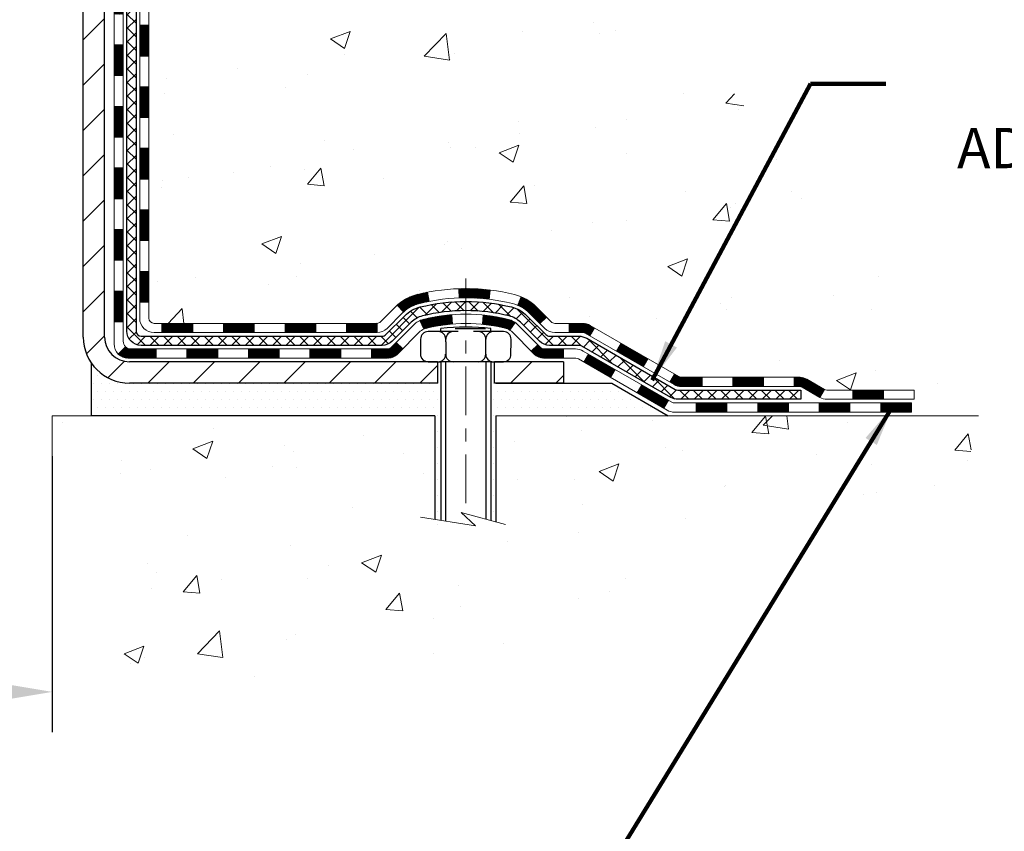
# Model space of a CAD drawing. Extents: x 13 to 3254, y -424 to 1977.
# Drawn here: x 250 to 258, y -408 to -402 of the extents above; entities that cross this region are included whole.
import ezdxf

# ---------------------------------------------------------------- set-up
doc = ezdxf.new("R2010")
doc.units = 0
doc.header["$LTSCALE"] = 5
doc.header["$MEASUREMENT"] = 0
doc.linetypes.add('CENTERX2', pattern=[4, 2.5, -0.5, 0.5, -0.5])
doc.layers.get('DEFPOINTS').update_dxf_attribs({"linetype": 'CONTINUOUS'})
for name, color, linetype, lineweight in [('CENTERLINE - L', 1, 'CENTERX2', 18), ('CONCRETE - H', 130, 'CONTINUOUS', 9), ('CONCRETE - L', 132, 'CONTINUOUS', 13), ('DECK COAT - H', 20, 'CONTINUOUS', 20), ('DECK COAT - L', 22, 'CONTINUOUS', 18), ('DIMS', 50, 'CONTINUOUS', 25), ('MIG FOOT - H', 251, 'CONTINUOUS', 20), ('MIG FOOT - L', 7, 'CONTINUOUS', 30), ('PVC SIDESHEET - H', 170, 'CONTINUOUS', 20), ('PVC SIDESHEET - L', 150, 'CONTINUOUS', 25), ('SCREW - L', 1, 'CONTINUOUS', 25), ('SETTING BED - H', 210, 'CONTINUOUS', 20), ('SETTING BED - L', 212, 'CONTINUOUS', 25), ('TEXT - 4', 241, 'CONTINUOUS', 25)]:
    doc.layers.add(name, color=color, linetype=linetype, lineweight=lineweight)
doc.layers.add('DECKCOAT', color=1, linetype='CONTINUOUS')
doc.layers.add('METAL11', color=7, linetype='CONTINUOUS')
doc.styles.add('ROMANS', font='romans', dxfattribs={"width": 0.9})
doc.dimstyles.get("Standard").update_dxf_attribs({"dimtxt": 0.18, "dimasz": 0.18, "dimexe": 0.18, "dimexo": 0.0625, "dimgap": 0.09, "dimtad": 0, "dimtih": 1, "dimtoh": 1, "dimdec": 4, "dimzin": 0, "dimdsep": 46, "dimtxsty": 'Standard', "dimcen": 0.09, "dimadec": 0, "dimazin": 0, "dimtfac": 1, "dimtdec": 4, "dimtofl": 0, "dimtmove": 0, "dimatfit": 3, "dimfxl": 1, "dimtolj": 1, "dimtzin": 0, "dimarcsym": 0})
pattern_1 = [(49.99999999999999, (-3.0549174785275, 1.476332521472443), (1.556454596243635, -0.1361721329122314), [0.16275, -1.79025]), (355, (-3.0549174785275, 1.476332521472443), (-0.30109039394021, 1.632256930129026), [0.1302, -1.4322]), (100.45144446, (-2.9252129307575, 1.464984844992443), (1.255364197397833, 1.496084780401926), [0.1383162166399999, -1.521478383039999]), (46.18420000000002, (-3.0549174785275, 1.910332521472443), (2.315913687557312, -0.3591768393209761), [0.2441249999999999, -2.685374999999998]), (96.63563549, (-2.8619247418775, 1.880401045282443), (2.028216422113076, 2.113837363680775), [0.20747444214, -2.282218859199999]), (351.1841639899999, (-3.0549174785275, 1.910332521472443), (2.028216420768858, 2.113837362585878), [0.1953, -2.14830000217]), (21, (-2.8379174785275, 1.801832521472443), (1.295288303097062, -0.8736829927437852), [0.16275, -1.79025]), (326.0000000000001, (-2.8379174785275, 1.801832521472443), (0.5279942702698324, 1.573575597751671), [0.1302, -1.4322]), (71.45144474, (-2.7299767873475, 1.729025605892443), (1.823282557504037, 0.6998926015897878), [0.1383162123, -1.52147838304]), (37.50000000000001, (-3.0549174785275, 1.476332521472443), (0.02638688603852075, 0.7223796628139459), [0, -1.41484, 0, -1.4539, 0, -1.437625]), (7.499999999999999, (-3.0549174785275, 1.476332521472443), (0.5708608962494625, 0.8558734147847217), [0, -0.82894, 0, -1.38229, 0, -0.547925]), (327.5, (-3.5388274785275, 1.476332521472443), (1.158394686494127, -0.04894407166360407), [0, -0.5425, 0, -1.6926, 0, -2.24595]), (317.5, (-3.7558274785275, 1.476332521472443), (1.265513987472978, 0.2172278116611295), [0, -0.70525, 0, -1.12406, 0, -1.59495])]
pattern_2 = [(45, (61.46625735899218, -566.2215560272045), (-0.003479849246914297, 0.003479849246914297), [])]

# ---------------------------------------------------------------- blocks, each defined once
blk = doc.blocks.new('*D39')
at = {"layer": 'DEFPOINTS', "color": 0, "transparency": 16777216}
for p in [(240.3088760446332, -404.844677631774), (250.3088760446332, -404.8446776317739), (250.3088760446332, -406.9651823318972)]:
    blk.add_point(p, dxfattribs=at)
at = {"layer": 'DIMS', "color": 0, "lineweight": -2, "transparency": 16777216}
for p, q in [((240.3088760446332, -405.154677631774), (240.3088760446332, -407.2751823318972)), ((250.3088760446332, -405.1546776317739), (250.3088760446332, -407.2751823318972)), ((240.6188760446332, -406.9651823318972), (243.7322321646986, -406.9651823318972)), ((249.9988760446332, -406.9651823318972), (246.8838988313653, -406.9651823318972))]:
    blk.add_line(p, q, dxfattribs=at)
at = {"layer": 'DIMS', "color": 0, "transparency": 16777216}
for points in [[(240.6188760446332, -406.9135156652305), (240.6188760446332, -407.0168489985638), (240.3088760446332, -406.9651823318972)], [(249.9988760446332, -406.9135156652305), (249.9988760446332, -407.0168489985638), (250.3088760446332, -406.9651823318972)]]:
    blk.add_solid(points, dxfattribs=at)
at = {"layer": 'DIMS', "color": 0, "transparency": 16777216, "insert": (245.308065498032, -406.9651823318972), "char_height": 0.31, "attachment_point": 5}
blk.add_mtext('\\A1;10 IN\\P [254.0mm]', dxfattribs=at)

msp = doc.modelspace()

# ---------------------------------------------------------------- hatches: boundary and pattern name
at = {"layer": 'CONCRETE - H'}
h = msp.add_hatch(dxfattribs=at)
h.set_pattern_fill('AR-CONC', color=256, scale=0.217)
h.set_pattern_definition(pattern_1)
edge = h.paths.add_edge_path()
edge.add_spline(control_points=[(259.2437529855105, -396.0886958285045), (259.383423162926, -397.2186429090146), (256.0537985660243, -396.5573917336614), (256.1269051064734, -399.0038522013844), (254.7781222701882, -399.9738183453516), (255.0406612100054, -402.3350356689965), (256.7662724125781, -403.4268229183355), (257.2402145890979, -404.6063025308089), (257.4200916562252, -404.8446776317521)], knot_values=[0, 0, 0, 0, 3.154065613860808, 4.623866871700386, 6.109204357894235, 7.670162653677674, 10.8053415174915, 11.62497697584619, 11.62497697584619, 11.62497697584619, 11.62497697584619], degree=3, periodic=0)
edge.add_line((257.4200916562253, -404.8446776317541), (256.927088488224, -404.8446776317554))
edge.add_line((256.927088488224, -404.8446776317554), (256.927086972247, -404.6478276232424))
edge.add_line((256.927086972247, -404.6478276232424), (256.2574063042033, -404.6478276232423))
edge.add_arc((256.2574063045042, -404.6084576209579), 0.03937000228444276, 239.9949062209792, 269.99999956213594, ccw=False)
edge.add_line((256.2377182722471, -404.6425512928886), (256.1019573646293, -404.5641696963942))
edge.add_arc((256.046842396586, -404.6596386232409), 0.1102359999985357, 60.00181964832129, 90.00000000014772)
edge.add_line((256.0468423965857, -404.5494026232424), (255.1388844555567, -404.5494026232424))
edge.add_arc((255.1388844556344, -404.5100326226542), 0.0393700005881783, 239.99745279929732, 269.99999988691474, ccw=False)
edge.add_line((255.1191979395783, -404.5441271681401), (254.4391122693977, -404.1514800405716))
edge.add_arc((254.3791123286161, -404.2554031233771), 0.1200000001399223, 60.0000326874079, 90.00072380041915)
edge.add_line((254.3791108126921, -404.1354031232468), (254.1676709461107, -404.1354031232467))
edge.add_arc((254.1676709461105, -404.0960331232467), 0.0393699999999626, 225.0000000000585, 270.0000000002482, ccw=False)
edge.add_line((254.1398321521352, -404.1238719172221), (254.0233625960462, -404.0074023611697))
edge.add_arc((253.7736636536063, -404.2571073675139), 0.3531319187625527, 45.00069570158787, 76.09850587989447)
edge.add_arc((253.4843790606127, -405.4258771408363), 1.55717027311428, 76.09811403558918, 103.9020008910702)
edge.add_arc((253.1950944675299, -404.2571073673976), 0.3531319186175708, 103.9020008910974, 132.1169401458497)
edge.add_line((252.9582679718284, -403.9951620240905), (252.8289259690894, -404.123871917222))
edge.add_arc((252.8010871750059, -404.0960331230849), 0.03937000019097166, 269.99779393079615, 314.99999994483875, ccw=False)
edge.add_line((252.801085659136, -404.1354031232466), (251.0901820726301, -404.1354031232467))
edge.add_arc((251.0901820726301, -404.0960331232467), 0.0393699999999626, 179.9999999999173, 270.00000000008276, ccw=False)
edge.add_line((251.0508120726302, -404.0960331232467), (251.0508120726242, -398.7349834976004))
edge.add_arc((251.0901820726241, -398.7349834976003), 0.03936999999990576, 107.3023772372162, 180.0000000001654, ccw=False)
edge.add_arc((250.9508700318559, -398.287769383764), 0.4290404058595073, 287.3023772371974, 306.9749010396853)
edge.add_arc((250.8743836920471, -398.2256612916246), 0.5251995961844595, 309.5666441756437, 345.6920565175259)
edge.add_arc((249.8044335056483, -397.9388062648076), 1.632909065609119, 345.2170686115325, 355.1808035833506)
edge.add_arc((250.0735999778257, -398.1727341892464), 1.361411651893405, 4.074979495412197, 18.33505396016153)
edge.add_arc((250.9391293555578, -397.8801792844758), 0.4478254090911313, 17.6402559384662, 71.87109708274214)
edge.add_arc((251.1092071241212, -397.4029957202297), 0.06004988997894509, 193.4822306559217, 239.21539210709102, ccw=False)
edge.add_line((251.0508120726242, -397.4169959790538), (251.0508120726242, -397.2277609301951))
edge.add_line((251.0508120726242, -397.2277609301951), (250.9523870726245, -397.2277609301951))
edge.add_line((250.9523870726245, -397.2277609301951), (250.9523870726245, -397.223208374075))
edge.add_arc((250.9917570726244, -397.2232083740748), 0.03936999999990576, 122.90315213931439, 180.0000000002482, ccw=False)
edge.add_line((250.9703704759886, -397.1901537165463), (251.2855884164445, -396.9862054850732))
edge.add_arc((251.1046163295175, -396.7850554908336), 0.2705775608384606, 311.9773110941243, 358.5307111491966)
edge.add_line((251.3751049278346, -396.7919934018856), (251.6630176080466, -396.7919934018856))
edge.add_arc((251.6642214495899, -396.7144570859487), 0.07754566089428977, 269.1104878121826, 360.8895121878593)
edge.add_line((251.7417577655269, -396.7132532444053), (251.7417577655003, -396.5886301434371))
edge.add_line((251.7417577655003, -396.5886301434371), (256.8088760446334, -396.5885973009034))
edge.add_line((256.8088760446334, -396.5885973009034), (256.8088760446334, -396.0886629859708))
edge.add_line((256.8088760446334, -396.0886629859708), (259.2437529855105, -396.0886958285046))
h.paths.add_polyline_path([(252.9406339954261, -398.0810704106505), (255.2476683409522, -398.0922090988329), (255.2476683409522, -397.1105424321663), (252.9406339954261, -397.0994037439838)], flags=16)
h = msp.add_hatch(dxfattribs=at)
h.set_pattern_fill('AR-CONC', color=256, scale=0.217)
h.set_pattern_definition(pattern_1)
edge = h.paths.add_edge_path()
edge.add_line((257.4200886242675, -404.844677631754), (253.7145998282208, -404.8446776317644))
edge.add_line((253.7145998282208, -404.8446776317644), (253.7145998282231, -405.6603569740942))
edge.add_line((253.7145998282231, -405.6603569740942), (253.4490153986774, -405.5871811677964))
edge.add_line((253.4490153986774, -405.5871811677964), (253.5592672134667, -405.6906254483629))
edge.add_line((253.5592672134667, -405.6906254483629), (253.2471172177588, -405.6415275816827))
edge.add_line((253.2471172177588, -405.6415275816827), (253.2471172177566, -404.8446776317656))
edge.add_line((253.2471172177566, -404.8446776317656), (250.3088760446332, -404.8446776317739))
edge.add_line((250.3088760446332, -404.8446776317739), (250.3088760446332, -406.8580242212158))
edge.add_spline(control_points=[(250.3088760446332, -406.8580242212158), (250.7699675374766, -406.8403077274709), (251.7226960491316, -406.7979048343785), (253.5473383380481, -407.4951220862364), (254.8628689062085, -405.497871079308), (257.2030927109749, -405.9907947476558), (257.3828625304493, -405.0413013488463), (257.4200886242675, -404.8446776317539)], knot_values=[0, 0, 0, 0, 1.397548115903564, 2.888562334701993, 5.2068093941232, 7.352998506018453, 7.913500515762434, 7.913500515762434, 7.913500515762434, 7.913500515762434], degree=3, periodic=0)
at = {"layer": 'DECK COAT - H'}
h = msp.add_hatch(dxfattribs=at)
h.set_pattern_fill('ANSI31', color=256, scale=0.03937, style=0)
h.set_pattern_definition([(45, (66.52269559367048, -406.5665804114116), (-0.003479849246914297, 0.003479849246914297), [])])
h.paths.add_polyline_path([(250.9799430406736, -401.8466695658757), (251.0508090406736, -401.8466695658758), (251.0508090406734, -402.0828895658758), (250.9799430406733, -402.0828895658757)])
h.paths.add_polyline_path([(250.9799430406738, -401.3742295658757), (251.0508090406738, -401.3742295658758), (251.0508090406736, -401.6104495658758), (250.9799430406737, -401.6104495658757)])
h.paths.add_polyline_path([(250.979943040674, -400.9017895658757), (251.050809040674, -400.9017895658758), (251.0508090406739, -401.1380095658758), (250.9799430406739, -401.1380095658757)])
h.paths.add_polyline_path([(250.9799430406742, -400.4293495658757), (251.0508090406743, -400.4293495658758), (251.0508090406742, -400.6655695658758), (250.9799430406741, -400.6655695658757)])
h.paths.add_polyline_path([(250.9799430406745, -399.9569095658757), (251.0508090406745, -399.9569095658758), (251.0508090406744, -400.1931295658758), (250.9799430406744, -400.1931295658757)])
h.paths.add_polyline_path([(250.9799430406747, -399.4844695658757), (251.0508090406747, -399.4844695658758), (251.0508090406746, -399.7206895658758), (250.9799430406747, -399.7206895658757)])
h.paths.add_polyline_path([(250.979943040675, -399.0120295658757), (251.0508090406749, -399.0120295658758), (251.0508090406749, -399.2482495658758), (250.9799430406749, -399.2482495658757)])
h.paths.add_polyline_path([(251.0573938091268, -398.6297340182888), (251.0750966434041, -398.6223242523362), (251.0926781202759, -398.6147286155597), (251.1100168823364, -398.6067612371355), (251.1269915721801, -398.5982362462398), (251.1434808324016, -398.5889677720486), (251.159363305595, -398.5787699437381), (251.1745245420504, -398.5674742822605), (251.1847073991137, -398.5587268447503), (251.2315511417924, -398.6114988356371), (251.2232354345791, -398.618880097823), (251.2089198371579, -398.630529362508), (251.194087082992, -398.6414945494682), (251.178746553682, -398.6516818295479), (251.1629076393572, -398.6609974012688), (251.1465981474536, -398.669407230799), (251.129903275874, -398.6770635272351), (251.1129193695375, -398.6841546738506), (251.0957427733631, -398.690869053919), (251.0784698322698, -398.6973950507138, 0.3282883506359047), (251.0508090406398, -398.7349834976004), (251.0508090406402, -398.7758095658758), (250.9799430406752, -398.7758095658757), (250.9799430406399, -398.7349818414998, -0.3282898029380504)])
h.paths.add_polyline_path([(250.7830930406773, -401.9973834372564), (250.8539590406735, -401.9973834372564), (250.8539590406734, -402.2336034372564), (250.7830930406767, -402.2336034372564)])
h.paths.add_polyline_path([(250.7830930406782, -401.5249434372564), (250.8539590406739, -401.5249434372564), (250.8539590406738, -401.7611634372564), (250.7830930406777, -401.7611634372564)])
h.paths.add_polyline_path([(250.7830930406792, -401.0525034372564), (250.8539590406742, -401.0525034372564), (250.853959040674, -401.2887234372564), (250.7830930406788, -401.2887234372564)])
h.paths.add_polyline_path([(250.7830930406801, -400.5800634372564), (250.8539590406745, -400.5800634372564), (250.8539590406743, -400.8162834372564), (250.7830930406797, -400.8162834372564)])
h.paths.add_polyline_path([(250.7830930406811, -400.1076234372564), (250.8539590406747, -400.1076234372564), (250.8539590406746, -400.3438434372564), (250.7830930406807, -400.3438434372564)])
h.paths.add_polyline_path([(250.7830930406822, -399.6351834372564), (250.853959040675, -399.6351834372564), (250.8539590406749, -399.8714034372564), (250.7830930406816, -399.8714034372564)])
h.paths.add_polyline_path([(250.7830930406831, -399.1627434372564), (250.8539590406752, -399.1627434372564), (250.8539590406751, -399.3989634372564), (250.7830930406826, -399.3989634372564)])
h.paths.add_polyline_path([(250.7830930406841, -398.6903034372564), (250.8539590406756, -398.6903034372564), (250.8539590406754, -398.9265234372564), (250.7830930406835, -398.9265234372564)])
h = msp.add_hatch(dxfattribs=at)
h.set_pattern_fill('ANSI31', color=256, scale=0.03937, style=0)
h.set_pattern_definition([(45, (66.5226955936703, -521.4793681726776), (-0.003479849246914297, 0.003479849246914297), [])])
h.paths.add_polyline_path([(250.9799430406725, -403.7364279592755), (251.0508090406726, -403.7364279592755), (251.0508090406724, -403.9726479592755), (250.9799430406724, -403.9726479592755)])
h.paths.add_polyline_path([(250.9799430406728, -403.2639879592755), (251.0508090406728, -403.2639879592755), (251.0508090406727, -403.5002079592755), (250.9799430406727, -403.5002079592755)])
h.paths.add_polyline_path([(250.979943040673, -402.7915495658758), (251.050809040673, -402.7915495658758), (251.0508090406729, -403.0277679592755), (250.9799430406729, -403.0277679592755)])
h.paths.add_polyline_path([(250.9799430406733, -402.3191095658757), (251.0508090406732, -402.3191095658758), (251.0508090406731, -402.5553295658758), (250.9799430406731, -402.5553295658758)])
h.paths.add_polyline_path([(250.7830930406743, -403.4147034372564), (250.8539590406727, -403.4147034372564), (250.8539590406726, -403.6509234372564), (250.7830930406739, -403.6509234372564)])
h.paths.add_polyline_path([(250.7830930406753, -402.9422634372564), (250.8539590406731, -402.9422634372564), (250.8539590406729, -403.1784834372564), (250.7830930406749, -403.1784834372564)])
h.paths.add_polyline_path([(250.7830930406762, -402.4698234372564), (250.8539590406733, -402.4698234372564), (250.8539590406732, -402.7060434372564), (250.7830930406758, -402.7060434372564)])
h = msp.add_hatch(dxfattribs=at)
h.set_pattern_fill('ANSI31', color=256, scale=0.03937, style=0)
h.set_pattern_definition(pattern_2)
h.paths.add_polyline_path([(252.0957961286549, -404.1354031232466), (252.3320161286547, -404.1354031232466), (252.3320161286547, -404.2062691232467), (252.0957961286549, -404.2062691232467)])
h.paths.add_polyline_path([(252.5682361286549, -404.1354031232466), (252.8010841431563, -404.1354031232466, 0.02144170134057288), (252.8044561286551, -404.1352584545238), (252.8044561286547, -404.2062691232467), (252.5682361286549, -404.2062691232467)])
h.paths.add_polyline_path([(252.9582649398706, -403.9951620240905, -0.1237366593047226), (253.1102472750842, -403.9143193565547, -0.01313217533143259), (253.1901223577447, -403.8967616982923), (253.2035136875197, -403.9663509377109, 0.01313217533147817), (253.1272736778536, -403.9831095561818, 0.1237366593049013), (253.0057909366992, -404.0477288347359)])
h.paths.add_polyline_path([(252.2875280286548, -404.3322531232467), (252.5237480286546, -404.3322531232467), (252.5237480286546, -404.4031191232467), (252.2875280286548, -404.4031191232467)])
h.paths.add_polyline_path([(253.1320066971022, -404.1141236135688, -0.04324640446576285), (253.1575428383326, -404.1054032444077, -0.04070359398944642), (253.3757869436567, -404.0698979167828), (253.3814439012494, -404.1405377694638, 0.04070359398944876), (253.1745692411019, -404.1741934440348, 0.04324640446531137), (253.1606124572309, -404.1789595638083)])
h.paths.add_polyline_path([(252.7599680286548, -404.3322531232467), (252.8826220829094, -404.3322531232467, 0.1989123673794921), (252.9104608768847, -404.320721917222), (252.9491568005105, -404.2820259935963), (252.9992666296662, -404.3321358227519), (252.9605707060404, -404.3708317463776, -0.198912367379553), (252.8826220829095, -404.4031191232467), (252.7599680286548, -404.4031191232467)])
h.paths.add_polyline_path([(253.4303009757854, -403.8696460692638, -0.008683585791257758), (253.4843760286549, -403.8687068677221), (253.4843760286549, -403.9395728677221, 0.008683585791259676), (253.4327619029959, -403.9404693266957)])
h.paths.add_polyline_path([(253.4843760286549, -403.8687068677221, -0.03014854381015566), (253.6716504134544, -403.8800092408304), (253.6631276547154, -403.9503608757757, 0.03014854381015595), (253.4843760286549, -403.9395728677221)])
h.paths.add_polyline_path([(253.6183138377196, -404.0721667180543, -0.03601941678383571), (253.8112092189767, -404.1054032444076, -0.0935601540946129), (253.8639296235685, -404.1295317216215), (253.8229971654804, -404.1873808688136, 0.09356015409565223), (253.7941828162074, -404.1741934440347, 0.03601941678380825), (253.6113363361969, -404.1426883773407)])
h.paths.add_polyline_path([(253.9866153879977, -404.3492657831066), (254.0367252171532, -404.2991559539508), (254.0582911804242, -404.320721917222, 0.1989123673796988), (254.0861299743997, -404.3322531232467), (254.2333737743998, -404.3322531232467), (254.2333737743998, -404.4031191232467), (254.0861299743996, -404.4031191232467, -0.1989123673795969), (254.0081813512687, -404.3708317463776)])
h.paths.add_polyline_path([(253.9732527668899, -404.0575152222453, 0.09785809462208828), (253.8823330814384, -403.9965995070256), (253.9096165117826, -403.9311961096777, -0.09785809462147925), (254.0233625960446, -404.0074053930892), (254.1027031588746, -404.0867459559192), (254.0525933297192, -404.1368557850748)])
h = msp.add_hatch(dxfattribs=at)
h.set_pattern_fill('ANSI31', color=256, scale=0.03937, style=0)
h.set_pattern_definition([(45, (70.30975461138834, -566.1218607024971), (-0.003479849246914297, 0.003479849246914297), [])])
h.paths.add_polyline_path([(251.6233561286549, -404.1354031232467), (251.8595761286547, -404.1354031232467), (251.8595761286547, -404.2062691232467), (251.6233561286549, -404.2062691232467)])
h.paths.add_polyline_path([(251.8150880286548, -404.3322531232467), (252.0513080286546, -404.3322531232467), (252.0513080286546, -404.4031191232467), (251.8150880286548, -404.4031191232467)])
h.paths.add_polyline_path([(251.3426480286548, -404.3322531232467), (251.5788680286546, -404.3322531232467), (251.5788680286546, -404.4031191232467), (251.3426480286548, -404.4031191232467)])
edge = h.paths.add_edge_path()
edge.add_arc((250.9130140406722, -404.2731981232467), 0.05905499999999223, 225.0000000000195, 270.0000000000276)
edge.add_line((250.9130140406722, -404.3322531232467), (251.1064280286545, -404.3322531232467))
edge.add_line((251.1064280286546, -404.3322531232467), (251.1064280286546, -404.4031191232467))
edge.add_line((251.1064280286546, -404.4031191232467), (250.8933290406726, -404.4031191232467))
edge.add_arc((250.8933290406711, -404.2928831232531), 0.1102359999936198, 224.9999999980676, 270.00000000072384, ccw=False)
edge.add_line((250.8153804175421, -404.3708317463768), (250.8712558497093, -404.3149563142097))
h.paths.add_polyline_path([(250.7830930406734, -403.8871434372563), (250.8539590406725, -403.8873120702782), (250.8539590406724, -404.1235320702782), (250.7830930406728, -404.1233634372563)])
h.paths.add_polyline_path([(251.1509161286549, -404.1354031232467), (251.3871361286547, -404.1354031232467), (251.3871361286547, -404.2062691232467), (251.1509161286549, -404.2062691232467)])
h = msp.add_hatch(dxfattribs=at)
h.set_pattern_fill('ANSI31', color=256, scale=0.03937, style=0)
h.set_pattern_definition(pattern_2)
h.paths.add_polyline_path([(254.2786913141531, -404.1354031232468), (254.3791092967125, -404.1354031232468, -0.1316523525283877), (254.4391092374399, -404.1514800405716), (254.472344177532, -404.1706682169063), (254.436911177532, -404.2320399731709), (254.4015567220865, -404.2116280956883, 0.1316523525285442), (254.3815567418441, -404.2062691232467), (254.2786913141531, -404.2062691232467)])
h.paths.add_polyline_path([(254.6414837657783, -404.3501498564931), (254.6769167657783, -404.2887781002285), (254.8814893540242, -404.4068879835505), (254.8460563540242, -404.468259739815)])
h.paths.add_polyline_path([(255.0860619422701, -404.5249978668724), (255.1191964430452, -404.5441280546167, 0.1316523525284907), (255.1388814235989, -404.5494026232424), (255.2979362235988, -404.5494026232424), (255.2979362235988, -404.6202686232423), (255.1388814235987, -404.6202686232423, -0.131652352528452), (255.0837634780485, -404.6054998310905), (255.0506289422701, -404.586369623137)])
h.paths.add_polyline_path([(255.534156223599, -404.5494026232424), (255.7703762235988, -404.5494026232424), (255.7703762235988, -404.6202686232424), (255.534156223599, -404.6202686232423)])
h.paths.add_polyline_path([(256.006596223599, -404.5494026232424), (256.0468393646278, -404.5494026232424, -0.1316524975873674), (256.1019573646275, -404.5641714468308), (256.2377182722456, -404.6425530433895), (256.2022852722456, -404.703924799654), (256.0665243646275, -404.6255432030953, 0.1316524975873194), (256.0468393646278, -404.6202686232424), (256.006596223599, -404.6202686232424)])
h.paths.add_polyline_path([(256.4546469722454, -404.6478276232424), (256.6908669722457, -404.6478276232424), (256.6908669722457, -404.7186936232423), (256.4546469722454, -404.7186936232423)])
h.paths.add_polyline_path([(254.3906434626856, -404.4326302030953), (254.4260764626856, -404.3712584468307), (254.6306489835678, -404.4893684468308), (254.5952159835678, -404.5507402030954)])
h.paths.add_polyline_path([(254.8352215044497, -404.6074784468308), (255.0397940253315, -404.7255884468308), (255.0043610253315, -404.7869602030953), (254.7997885044497, -404.6688502030954)])
h.paths.add_polyline_path([(255.2526707250686, -404.7462526232424), (255.4888907250688, -404.7462526232424), (255.4888907250688, -404.8171186232423), (255.2526707250686, -404.8171186232423)])
h.paths.add_polyline_path([(255.7251107250686, -404.7462526232424), (255.9613307250688, -404.7462526232424), (255.9613307250688, -404.8171186232423), (255.7251107250686, -404.8171186232423)])
h.paths.add_polyline_path([(256.1975507250686, -404.7462526232423), (256.4337707250688, -404.7462526232423), (256.4337707250688, -404.8171186232423), (256.1975507250686, -404.8171186232423)])
h.paths.add_polyline_path([(256.6699907250686, -404.7462526232423), (256.9062107250688, -404.7462526232423), (256.9062107250688, -404.8171186232423), (256.6699907250686, -404.8171186232423)])
at = {"layer": 'MIG FOOT - H'}
h = msp.add_hatch(dxfattribs=at)
h.set_pattern_fill('ANSI31', color=256, scale=1.9685, style=0)
h.set_pattern_definition([(45, (-700.4120720941961, -863.6513625540006), (-0.1739924623457148, 0.1739924623457148), [])])
h.paths.add_polyline_path([(250.7108745286538, -397.3258606317644), (250.5468745286538, -397.3258606317645), (250.5468745286545, -397.8883606317644), (250.7108745286542, -397.8883606317644)])
edge = h.paths.add_edge_path()
edge.add_line((250.7108745286542, -398.2633606317644), (250.5468745286546, -398.2633606317644))
edge.add_line((250.5468745286546, -398.2633606317644), (250.5468745286544, -404.2403481317643))
edge.add_arc((250.9012045286545, -404.2403481317642), 0.3543300000001182, 180.0000000000092, 269.9999999999816)
edge.add_line((250.9012045286544, -404.5946781317643), (253.2656244976542, -404.5946781317643))
edge.add_line((253.2656244976542, -404.5946781317643), (253.2656244976541, -404.4306781317644))
edge.add_line((253.2656244976541, -404.4306781317644), (250.9012045286544, -404.4306781317644))
edge.add_arc((250.9012045286543, -404.2403481317643), 0.1903299999999604, 179.9999999999829, 270.0000000000342, ccw=False)
edge.add_line((250.7108745286544, -404.2403481317643), (250.7108745286542, -398.2633606317644))
h.paths.add_polyline_path([(254.2343745286541, -404.4306781317644), (253.7031275596541, -404.4306781317645), (253.7031275596544, -404.5946781317643), (254.2343745286544, -404.5946781317643)])
at = {"layer": 'PVC SIDESHEET - H'}
h = msp.add_hatch(dxfattribs=at)
h.set_pattern_fill('ANSI37', color=256, scale=0.59055, style=0)
h.set_pattern_definition([(45, (66.52269559367048, -406.5665804114116), (-0.05219773870371446, 0.05219773870371446), []), (135, (66.52269559367048, -406.5665804114116), (-0.05219773870371446, -0.05219773870371446), [])])
edge = h.paths.add_edge_path()
edge.add_line((250.8815180406726, -404.1944581232467), (250.8815180406733, -398.672441205303))
edge.add_line((250.8815180406733, -398.672441205303), (250.9523840406675, -398.672441205303))
edge.add_line((250.9523840406675, -398.672441205303), (250.9523840406727, -404.1944581232468))
edge.add_arc((250.9917540406726, -404.1944581232468), 0.0393699999999626, 539.999999999876, 630.0000000000828)
edge.add_line((250.9917540406727, -404.2338281232468), (252.8418531130333, -404.2338281232467))
edge.add_arc((252.8418531130332, -404.1944581232468), 0.03936999999984758, 270, 315.0000000000014)
edge.add_line((252.8696919070084, -404.222296917222), (253.0149864462026, -404.0770023780279))
edge.add_arc((253.1950914355716, -404.2571073673969), 0.2547069186167359, 463.9020008910767, 495.00000000000114, ccw=False)
edge.add_arc((253.4843760286549, -405.4258771408364), 1.458745273114343, 450.00000000000114, 463.9020008910778, ccw=False)
edge.add_line((253.4843760286549, -403.9671318677221), (253.4843760286549, -404.037997867722))
edge.add_arc((253.484376028655, -405.4258771408365), 1.387879273114407, 450.0000000000023, 463.9020008910806)
edge.add_arc((253.1950914355715, -404.2571073673968), 0.1838409186166491, 463.9020008910819, 495.0000000000194)
edge.add_line((253.0650962753581, -404.1271122071835), (252.9198017361641, -404.2724067463776))
edge.add_arc((252.8418531130333, -404.1944581232468), 0.1102359999999188, 269.9999999999852, 315.0000000000207, ccw=False)
edge.add_line((252.8418531130332, -404.3046941232467), (250.9917540406726, -404.3046941232467))
edge.add_arc((250.9917540406726, -404.1944581232467), 0.1102359999999862, 180, 270, ccw=False)
edge = h.paths.add_edge_path()
edge.add_arc((253.4843760286549, -405.4258771408364), 1.458745273114317, 436.0979991089357, 449.9999999999967, ccw=False)
edge.add_arc((253.773660621738, -404.2571073673965), 0.2547069186164337, 405.0000000000042, 436.09799910893923, ccw=False)
edge.add_line((253.9537656111067, -404.0770023780277), (254.0990601503011, -404.222296917222))
edge.add_arc((254.1268989442765, -404.1944581232467), 0.03937000000000068, 224.9999999999891, 270)
edge.add_line((254.1268989442765, -404.2338281232467), (254.3527362566458, -404.2338281232467))
edge.add_arc((254.3527362566458, -404.3538281232467), 0.1200000000000032, 419.99999999999926, 450, ccw=False)
edge.add_line((254.4127362566458, -404.2499050747926), (255.092822487744, -404.6425530433893))
edge.add_arc((255.1125074877441, -404.6084576232424), 0.03936999999995549, 239.9999999999463, 270)
edge.add_line((255.1125074877441, -404.6478276232424), (256.0573885243339, -404.6478276232424))
edge.add_line((256.0573885243339, -404.6478276232424), (256.0573885243339, -404.7186936232424))
edge.add_line((256.0573885243339, -404.7186936232423), (255.1125074877441, -404.7186936232423))
edge.add_arc((255.112507487744, -404.6084576232424), 0.1102359999999025, 239.99999999999238, 270.0000000000148, ccw=False)
edge.add_line((255.0573894877441, -404.7039247996539), (254.3751837045695, -404.3100531070954))
edge.add_arc((254.3551837045695, -404.3446941232467), 0.03999999999995452, 419.9999999999924, 450)
edge.add_line((254.3551837045695, -404.3046941232467), (254.1268989442765, -404.3046941232466))
edge.add_arc((254.1268989442765, -404.1944581232467), 0.1102359999999978, 225.0000000000251, 269.9999999999852, ccw=False)
edge.add_line((254.0489503211456, -404.2724067463776), (253.9036557819511, -404.1271122071832))
edge.add_arc((253.7736606217379, -404.2571073673964), 0.1838409186163035, 405.0000000000361, 436.0979991089459)
edge.add_arc((253.4843760286548, -405.4258771408364), 1.387879273114356, 436.0979991089382, 449.9999999999941)
edge.add_line((253.4843760286549, -404.0379978677221), (253.4843760286549, -403.9671318677221))
at = {"layer": 'SETTING BED - H', "linetype": 'Continuous'}
h = msp.add_hatch(dxfattribs=at)
h.set_pattern_fill('DOTS', color=256, scale=0.9842500000000001, style=0)
h.set_pattern_definition([(7.016477563892661e-15, (234.3223592268826, -414.1956813976539), (0.0307578125, 0.061515625), [0, -0.061515625])])
edge = h.paths.add_edge_path()
edge.add_line((253.2471172177566, -404.8446776317656), (253.2471172177588, -405.6415275816827))
edge.add_line((253.2471172177588, -405.6415275816827), (253.2915192475527, -405.6485115476257))
edge.add_line((253.2915192475527, -405.6485115476257), (253.2915192475527, -404.4306781317644))
edge.add_line((253.2915192475527, -404.4306781317644), (253.2656244976549, -404.4306781317644))
edge.add_line((253.2656244976549, -404.4306781317644), (253.2656244976549, -404.5946781317643))
edge.add_line((253.2656244976549, -404.5946781317643), (250.9012045286544, -404.5946781317643))
edge.add_arc((250.9012045286517, -404.2403481317708), 0.3543299999935812, 214.8322457830828, 270.00000000042974, ccw=False)
edge.add_line((250.6103605844075, -404.4427327877898), (250.6103597807991, -404.844677631773))
edge.add_line((250.6103597807991, -404.844677631773), (253.2471172177566, -404.8446776317656))
h.paths.add_polyline_path([(253.6772328097575, -404.4306781317644), (253.7031275596549, -404.4306781317644), (253.7031275596549, -404.5946781317643), (254.6053462787784, -404.5946781317618), (255.0383581146461, -404.8446776317606), (253.7145998282208, -404.8446776317644), (253.7145998282231, -405.6603569740942), (253.6772328097575, -405.6500613339851)])

# ---------------------------------------------------------------- linework, layer by layer
at = {"layer": 'CENTERLINE - L', "ltscale": 0.03}
msp.add_line((253.4843760286549, -403.7915795178485), (253.4843760286549, -405.5961245850582), dxfattribs=at)
at = {"layer": 'CONCRETE - L'}
for p, q in [((250.3088760446332, -404.8446776317739), (253.2471172177566, -404.8446776317656)), ((250.3088760446332, -404.8446776317739), (250.3088760446332, -406.8580242212158)), ((253.2471172177588, -405.6415275816827), (253.2471172177566, -404.8446776317656)), ((253.7145998282208, -404.8446776317644), (253.7145998282231, -405.6603569740942)), ((253.7145998282208, -404.8446776317644), (257.4200886242675, -404.844677631754))]:
    msp.add_line(p, q, dxfattribs=at)
msp.add_lwpolyline([(253.7881232440764, -405.6806146949478), (253.4490153986774, -405.5871811677964), (253.5592672134667, -405.6906254483629), (253.1349647563746, -405.6238871950973)], dxfattribs=at)
at = {"layer": 'DECK COAT - L'}
for p, q in [((250.9799430406697, -401.8466695658757), (251.0508090406697, -401.8466695658758)), ((250.7830930406765, -401.9973834372564), (250.8539590406765, -401.9973834372564)), ((250.9799430406697, -402.0828895658757), (251.0508090406697, -402.0828895658758)), ((250.7830930406764, -402.2336034372564), (250.8539590406764, -402.2336034372564)), ((250.9799430406695, -402.3191095658757), (251.0508090406695, -402.3191095658758)), ((250.7830930406759, -402.4698234372564), (250.8539590406759, -402.4698234372564)), ((250.979943040669, -402.5553295658758), (251.050809040669, -402.5553295658758)), ((250.7830930406755, -402.7060434372564), (250.8539590406755, -402.7060434372564)), ((250.9799430406682, -402.7915495658758), (251.0508090406682, -402.7915495658758)), ((250.7830930406745, -402.9422634372564), (250.8539590406746, -402.9422634372564)), ((250.9799430406737, -403.0277679592755), (251.0508090406737, -403.0277679592755)), ((250.7830930406744, -403.1784834372564), (250.8539590406745, -403.1784834372564)), ((250.9799430406731, -403.2639879592755), (251.0508090406731, -403.2639879592755)), ((250.783093040674, -403.4147034372564), (250.853959040674, -403.4147034372564)), ((250.9799430406731, -403.5002079592755), (251.0508090406731, -403.5002079592755)), ((250.7830930406731, -403.6509234372564), (250.8539590406731, -403.6509234372564)), ((250.9799430406729, -403.7364279592755), (251.0508090406729, -403.7364279592755)), ((253.4327619029959, -403.9404693266957), (253.4303009757854, -403.8696460692638)), ((250.783093040673, -403.8871434372564), (250.853959040673, -403.8871434372564)), ((253.2035136875197, -403.966350937711), (253.1901223577447, -403.8967616982923)), ((253.6631276547154, -403.9503608757757), (253.6716504134544, -403.8800092408304)), ((253.8823330814384, -403.9965995070256), (253.9096165117826, -403.9311961096779)), ((250.9799430406728, -403.9726479592755), (251.0508090406728, -403.9726479592755)), ((253.0057909366992, -404.0477288347358), (252.9582649398708, -403.9951620240906)), ((253.3814439012494, -404.1405377694638), (253.3757869436567, -404.0698979167828)), ((253.6113363361969, -404.1426883773407), (253.6183138377196, -404.0721667180545)), ((254.0525933297195, -404.1368557850747), (254.1027031588746, -404.0867459559192)), ((250.783093040673, -404.1233634372564), (250.853959040673, -404.1233634372564)), ((251.1509161286549, -404.1354031232467), (251.1509161286549, -404.2062691232467)), ((251.3871361286547, -404.1354031232467), (251.3871361286547, -404.2062691232467)), ((251.6233561286549, -404.1354031232467), (251.6233561286549, -404.2062691232467)), ((251.8595761286547, -404.1354031232467), (251.8595761286547, -404.2062691232467)), ((252.0957961286549, -404.1354031232468), (252.0957961286549, -404.2062691232467)), ((252.3320161286547, -404.1354031232468), (252.3320161286547, -404.2062691232467)), ((252.5682361286549, -404.1354031232468), (252.5682361286549, -404.2062691232468)), ((252.8044561286551, -404.1354031232467), (252.8044561286547, -404.2062691232467)), ((253.1606124572309, -404.1789595638083), (253.132006697102, -404.1141236135684)), ((253.8229971654805, -404.1873808688136), (253.8639296235688, -404.1295317216213)), ((254.2786913141531, -404.1354031232467), (254.2786913141531, -404.2062691232467)), ((254.4369111313877, -404.2320400530954), (254.4723441313877, -404.1706682968307)), ((250.8712558497094, -404.3149563142097), (250.8153804175421, -404.3708317463768)), ((254.0367252171532, -404.2991559539508), (253.986615387998, -404.3492657831064)), ((254.6414836522699, -404.3501500530954), (254.6769166522699, -404.2887782968309)), ((251.1064280286546, -404.3322531232467), (251.1064280286546, -404.4031191232467)), ((251.3426480286548, -404.3322531232467), (251.3426480286548, -404.4031191232467)), ((251.5788680286546, -404.3322531232467), (251.5788680286546, -404.4031191232467)), ((251.8150880286548, -404.3322531232467), (251.8150880286548, -404.4031191232467)), ((252.0513080286546, -404.3322531232467), (252.0513080286546, -404.4031191232467)), ((252.2875280286548, -404.3322531232467), (252.2875280286548, -404.4031191232467)), ((252.5237480286546, -404.3322531232467), (252.5237480286546, -404.4031191232467)), ((252.7599680286548, -404.3322531232467), (252.7599680286548, -404.4031191232467)), ((254.2333737743998, -404.3322531232467), (254.2333737743998, -404.4031191232467)), ((254.3906434626856, -404.4326302030954), (254.4260764626856, -404.3712584468308)), ((254.8460561731517, -404.4682600530954), (254.8814891731517, -404.4068882968309)), ((254.5952159835679, -404.5507402030954), (254.6306489835679, -404.4893684468308)), ((255.0506286940335, -404.5863700530954), (255.0860616940336, -404.5249982968309)), ((255.2979362235988, -404.6202686232424), (255.2979362235988, -404.5494026232424)), ((255.534156223599, -404.6202686232424), (255.534156223599, -404.5494026232424)), ((255.7703762235988, -404.6202686232424), (255.7703762235988, -404.5494026232424)), ((256.006596223599, -404.6202686232424), (256.006596223599, -404.5494026232424)), ((254.7997885044497, -404.6688502030954), (254.8352215044497, -404.6074784468308)), ((256.2377182722457, -404.6425530433893), (256.2022852722457, -404.7039247996539)), ((256.4546469722454, -404.7186936232423), (256.4546469722454, -404.6478276232424)), ((256.6908669722457, -404.7186936232423), (256.6908669722457, -404.6478276232424)), ((255.0043610253315, -404.7869602030954), (255.0397940253315, -404.7255884468309)), ((255.2526707250686, -404.8171186232423), (255.2526707250686, -404.7462526232423)), ((255.4888907250688, -404.8171186232423), (255.4888907250688, -404.7462526232423)), ((255.7251107250686, -404.8171186232423), (255.7251107250686, -404.7462526232424)), ((255.9613307250688, -404.8171186232423), (255.9613307250688, -404.7462526232424)), ((256.1975507250686, -404.8171186232423), (256.1975507250686, -404.7462526232424)), ((256.4337707250688, -404.8171186232424), (256.4337707250688, -404.7462526232424)), ((256.6699907250686, -404.8171186232424), (256.6699907250686, -404.7462526232424))]:
    msp.add_line(p, q, dxfattribs=at)
for points in [[(250.8933290406725, -404.4031191232467, -0.414213562373095), (250.7830930406725, -404.2928831232467), (250.7830930406841, -398.6574863294634)], [(250.8539590406756, -398.6574863294637), (250.8539590406723, -404.2731981232467, 0.414213562373095), (250.9130140406722, -404.3322531232467)], [(251.0901790406723, -404.2062691232467, -0.414213562373095), (250.9799430406723, -404.0960331232467), (250.9799430406752, -398.7349818414998)], [(251.0508090406752, -398.7349834976004), (251.0508090406723, -404.0960331232467, 0.414213562373095), (251.0901790406723, -404.1354031232467)], [(251.0901790406723, -404.1354031232467), (252.8010841431565, -404.1354031232466, 0.1989123673796998), (252.8289229371317, -404.123871917222), (252.9453894612643, -404.0074053930896, -0.1365295740960137), (253.1102472750845, -403.9143193565546, -0.1219165551892847), (253.8585047822253, -403.9143193565546, -0.1365295740960137), (254.023362596045, -404.0074053930895), (254.1398291201774, -404.1238719172221, 0.1989123673796998), (254.1676679141528, -404.1354031232467), (254.3791092967125, -404.1354031232468, -0.1316523525283649), (254.4391092374399, -404.1514800405716), (255.1191964235987, -404.5441280433893, 0.1316524975873946), (255.1388814235988, -404.5494026232424), (256.0468393646279, -404.5494026232424, -0.1316524975874045), (256.1019573646277, -404.5641714468308), (256.2377182722454, -404.6425530433893, 0.1316524975873946), (256.2574032722455, -404.6478276232424), (256.9270869722454, -404.6478276232424), (256.9270869722454, -404.7186936232423), (256.2574032722455, -404.7186936232423, -0.1316524975873946), (256.2022852722455, -404.7039247996539), (256.0665243646276, -404.6255432030954, 0.1316524975874045), (256.0468393646279, -404.6202686232424), (255.1388814235988, -404.6202686232423, -0.1316524975873946), (255.0837634235988, -404.6054997996539), (254.4015567220865, -404.2116280956883, 0.1316523525284855), (254.3815567418441, -404.2062691232467), (254.1676679141528, -404.2062691232467, -0.1989123673796998), (254.0897192910219, -404.1739817463775), (253.9732527668898, -404.0575152222451, 0.1365295740960137), (253.8414783794559, -403.9831095561817, 0.1219165551892847), (253.1272736778537, -403.9831095561818, 0.1365295740960137), (252.9954992904198, -404.0575152222451), (252.8790327662873, -404.1739817463776, -0.1903426122985657), (252.8044561286547, -404.2062691232467), (251.0901790406723, -404.2062691232467)], [(250.9130140406722, -404.3322531232467), (252.8826220829096, -404.3322531232467, 0.1989123673796998), (252.9104608768848, -404.320721917222), (253.0845834311408, -404.1465993629661, -0.1365295740960137), (253.1575428383326, -404.1054032444077, -0.1219165551892847), (253.8112092189771, -404.1054032444077, -0.1365295740960137), (253.8841686261685, -404.1465993629661), (254.0582911804242, -404.320721917222, 0.1989123673796998), (254.0861299743997, -404.3322531232467), (254.3263633573808, -404.3322531232467, -0.1316524975874019), (254.3863633573808, -404.3483300747926), (255.0664495884789, -404.7409780433893, 0.1316524975873946), (255.0861345884791, -404.7462526232424), (256.9062107250688, -404.7462526232423), (256.9062107250688, -404.8171186232423), (255.0861345884791, -404.8171186232423, -0.1316524975873946), (255.0310165884791, -404.8023497996539), (254.3488108053045, -404.4084781070954, 0.1316524975874622), (254.3288108053046, -404.4031191232468), (254.0861299743997, -404.4031191232467, -0.1989123673796998), (254.0081813512687, -404.3708317463776), (253.8340587970129, -404.1967091921217, 0.1365295740960137), (253.7941828162077, -404.1741934440348, 0.1219165551892847), (253.1745692411021, -404.1741934440348, 0.1365295740960137), (253.1346932602964, -404.1967091921217), (252.9605707060405, -404.3708317463776, -0.1989123673796998), (252.8826220829096, -404.4031191232467), (250.8933290406725, -404.4031191232467)]]:
    msp.add_lwpolyline(points, format="xyb", dxfattribs=at)
at = {"layer": 'DECKCOAT'}
msp.add_line((252.9992666296662, -404.3321358227519), (252.9491568005105, -404.2820259935963), dxfattribs=at)
at = {"layer": 'METAL11'}
for p, q in [((253.2656244976542, -404.5946781317643), (253.2656244976542, -404.5946781317643)), ((253.2656244976545, -404.5946781317643), (253.2656244976545, -404.5946781317643)), ((253.2656244976547, -404.5946781317643), (253.2656244976547, -404.5946781317643))]:
    msp.add_line(p, q, dxfattribs=at)
at = {"layer": 'MIG FOOT - L'}
for p, q in [((250.5468745286544, -404.2403481317643), (250.5468745286546, -398.2633606317644)), ((250.7108745286544, -404.2403481317643), (250.7108745286542, -398.2633606317644)), ((253.2656244976542, -404.4306781317644), (250.9012045286544, -404.4306781317644)), ((253.2656244976541, -404.4306781317642), (253.2656244976542, -404.5946781317643)), ((253.7031275596543, -404.5946781317643), (253.7031275596543, -404.4306781317645)), ((254.2343745286544, -404.4306781317644), (253.7031275596543, -404.4306781317644)), ((254.2343745286541, -404.4306781317644), (254.2343745286543, -404.5946781317643)), ((254.2343745286541, -404.4306781317644), (254.2343745286544, -404.5946781317643)), ((253.2656244976542, -404.5946781317643), (250.9012045286544, -404.5946781317643)), ((254.2343745286544, -404.5946781317643), (253.7031275596543, -404.5946781317643))]:
    msp.add_line(p, q, dxfattribs=at)
for radius in [0.3543300000000045, 0.1903300000000045]:
    msp.add_arc((250.9012045286544, -404.2403481317643), radius, 180, 270, dxfattribs=at)
at = {"layer": 'PVC SIDESHEET - L'}
for points in [[(250.9917540406726, -404.3046941232467, -0.414213562373095), (250.8815180406726, -404.1944581232467), (250.8815180406751, -398.6574863294639)], [(250.952384040675, -398.6724412053031), (250.9523840406727, -404.1944581232467, 0.414213562373095), (250.9917540406726, -404.2338281232467)], [(250.9917540406726, -404.2338281232467), (252.8418531130333, -404.2338281232467, 0.1989123673796998), (252.8696919070085, -404.222296917222), (253.0149864462026, -404.0770023780278, -0.1365295740960137), (253.1338950567085, -404.0098613004812, -0.1219165551892847), (253.8348570006011, -404.0098613004811, -0.1365295740960137), (253.953765611107, -404.0770023780278), (254.0990601503011, -404.222296917222, 0.1989123673796998), (254.1268989442765, -404.2338281232467), (254.3527362566458, -404.2338281232467, -0.1316524975874019), (254.4127362566458, -404.2499050747926), (255.092822487744, -404.6425530433893, 0.1316524975873946), (255.1125074877441, -404.6478276232424), (256.0573885243339, -404.6478276232424), (256.0573885243339, -404.7186936232423), (255.1125074877441, -404.7186936232423, -0.1316524975873946), (255.0573894877441, -404.7039247996539), (254.3751837045695, -404.3100531070954, 0.1316524975875106), (254.3551837045695, -404.3046941232467), (254.1268989442765, -404.3046941232467, -0.1989123673796998), (254.0489503211455, -404.2724067463776), (253.9036557819513, -404.1271122071834, 0.1365295740960137), (253.8178305978317, -404.0786515001083, 0.1219165551892847), (253.1509214594779, -404.0786515001083, 0.1365295740960137), (253.0650962753582, -404.1271122071834), (252.9198017361641, -404.2724067463776, -0.1989123673796998), (252.8418531130333, -404.3046941232467), (250.9917540406726, -404.3046941232467)]]:
    msp.add_lwpolyline(points, format="xyb", dxfattribs=at)
at = {"layer": 'SCREW - L'}
for p, q in [((253.3108049256628, -404.1992499944415), (253.1950908570013, -404.1992499944415)), ((253.2924369564141, -404.1992499944415), (253.2924369564141, -404.1752723283723)), ((253.4265189943242, -404.1992499944415), (253.3108049256628, -404.1992499944415)), ((253.4035700749239, -404.1755797526396), (253.6349982122467, -404.1755797526396)), ((253.657947131647, -404.1992499944415), (253.5422330629856, -404.1992499944415)), ((253.7736612003084, -404.1992499944415), (253.657947131647, -404.1992499944415)), ((253.6766493839848, -404.1992499944415), (253.6766493839848, -404.1752723283723)), ((253.1372338226709, -404.2571070287722), (253.1372338226709, -404.2763927068825)), ((253.1372338226709, -404.2763927068825), (253.1372338226709, -404.3822786788305)), ((253.3301684721616, -404.2763927068825), (253.3301684721616, -404.2571070287722)), ((253.3301684721616, -404.2763927068825), (253.3301684721616, -404.3822786788305)), ((253.6377501332061, -404.2763927068825), (253.6377501332061, -404.2571070287722)), ((253.6377501332061, -404.3822786788305), (253.6377501332061, -404.2763927068825)), ((253.8307400105243, -404.3728210974336), (253.8315182346394, -404.2763927068825)), ((253.8315182346394, -404.2763927068825), (253.8315182346394, -404.2571070287722)), ((253.1943126328867, -404.4306781317644), (253.2915192475527, -404.4306781317644)), ((253.2915192475527, -404.4306781317644), (253.2915192475527, -405.6489108319413)), ((253.6772328097575, -404.4306781317644), (253.2915192475527, -404.4306781317644)), ((253.3289864554656, -404.4306781317644), (253.3289864554656, -405.6540905795789)), ((253.6376716162988, -404.4306781317644), (253.6376716162988, -405.6388836370329)), ((253.6772328097575, -404.4306781317644), (253.6772328097575, -405.650223623845)), ((253.6772328097575, -404.4306781317644), (253.7728829761938, -404.4306781317644))]:
    msp.add_line(p, q, dxfattribs=at)
for centre, radius, start, end in [((253.4845431701995, -405.8038876787853), 1.639906325670983, 83.27266067357628, 96.72733932642369), ((253.1950908570013, -404.2571070287722), 0.05785703433070866, 90, 180), ((253.2723114378311, -404.2571070287722), 0.05785703433070866, 0, 90), ((253.3880255064926, -404.2571070287722), 0.05785703433070866, 90, 180), ((253.5798930988751, -404.2571070287722), 0.05785703433070866, 0, 90), ((253.6956071675365, -404.2571070287722), 0.05785703433070866, 90, 180), ((253.7736612003084, -404.2571070287722), 0.05785703433070866, 0, 90), ((253.1943126328867, -404.3728210974336), 0.05785703433065947, 189.408056005576, 270.0000000000196), ((253.2715332137161, -404.3728210974336), 0.05785703433070866, 270, 0), ((253.3872472823775, -404.3728210974336), 0.05785703433070866, 180, 270), ((253.5791148747605, -404.3728210974336), 0.05785703433070866, 270, 0), ((253.694828943422, -404.3728210974336), 0.05785703433070866, 180, 270), ((253.7728829761938, -404.3728210974336), 0.05785703433070866, 270, 0)]:
    msp.add_arc(centre, radius, start, end, dxfattribs=at)
at = {"layer": 'SETTING BED - L'}
for p, q in [((250.6103597807991, -404.844677631773), (250.6103605844075, -404.4427327877898)), ((253.7145998282201, -404.5946781317643), (254.6053462787784, -404.5946781317618)), ((254.6053462787784, -404.5946781317618), (255.0383581146457, -404.8446776317606)), ((253.2471172177566, -404.8446776317656), (250.6103597807991, -404.844677631773)), ((253.2471172177566, -404.8446776317656), (253.2471172177588, -405.6415275816827)), ((253.7145998282208, -404.8446776317644), (253.7145998282231, -405.6603569740942))]:
    msp.add_line(p, q, dxfattribs=at)

# ---------------------------------------------------------------- texts
at = {"layer": 'TEXT - 4', "insert": (263.3692561559178, -402.1178274282287), "char_height": 0.31, "attachment_point": 3, "style": 'ROMANS'}
msp.add_mtext_dynamic_manual_height_columns('FP FLASHING SHEET FULLY-\\PADHERED TO OR EMBEDDED IN\\PDECK WATERPROOFING', width=6.563324447629611, gutter_width=90, heights=[0], dxfattribs=at)

# ---------------------------------------------------------------- dimensions: what is measured, and where the dimension line sits
at = {"layer": 'DIMS'}
dim = msp.add_linear_dim(base=(250.3088760446332, -406.9651823318972), p1=(240.3088760446332, -404.844677631774), p2=(250.3088760446332, -404.8446776317739), text='<>\\P[]', dimstyle='Standard', override={"dimtxt": 0.31, "dimasz": 0.31, "dimexe": 0.31, "dimexo": 0.31, "dimgap": 0.31, "dimlunit": 5, "dimpost": ' IN'}, dxfattribs=at)
dim.commit()
dim.dimension.update_dxf_attribs({"geometry": '*D39', "text_midpoint": (245.308065498032, -406.9651823318972), "dimtype": 160})

# ---------------------------------------------------------------- leaders
at = {"layer": 'TEXT - 4'}
for points in [[(250.515695602619, -399.9673016408725), (249.2840578015559, -402.362215971921), (248.8891578748428, -402.362215971921)], [(254.9139771411711, -404.5704150902731), (256.1309113283863, -402.2960539430626), (256.7082215705781, -402.2960539430626)], [(256.7589620197379, -404.7779885091121), (254.4599419024835, -408.5229529717214), (254.0650419757704, -408.5229529717214)]]:
    msp.add_leader(points, dimstyle='Standard', override={"dimtxt": 0.7, "dimasz": 0.31, "dimexe": 0.5, "dimexo": 0.5, "dimtih": 0, "dimtoh": 0, "dimtxsty": 'ROMANS', "dimdle": 0.05, "dimclrd": 256, "dimclre": 256, "dimclrt": 256, "dimtfac": 0.3, "dimlwd": 65535, "dimlwe": 65535}, dxfattribs=at)

doc.saveas('drawing.dxf')
